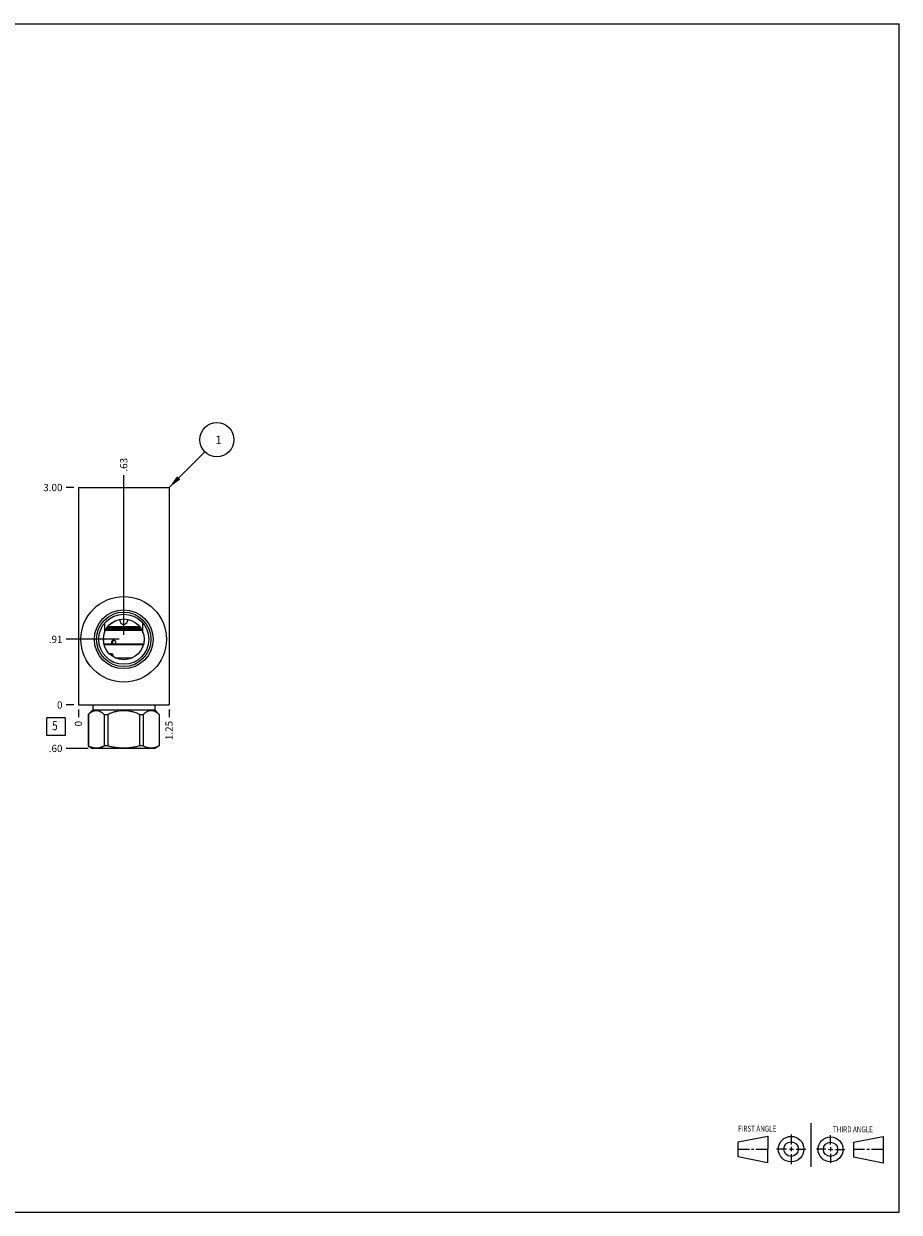
# Model space of a CAD drawing. Units: inches. Extents: x 0.3 to 21.7, y 0.3 to 16.7.
# Drawn here: x 9.6 to 21.7, y 0.3 to 16.7 of the extents above; entities that cross this region are included whole.
import ezdxf

# ---------------------------------------------------------------- set-up
doc = ezdxf.new("R2010")
doc.units = ezdxf.units.IN
doc.header["$LTSCALE"] = 1.21
doc.header["$MEASUREMENT"] = 0
doc.layers.get('0').update_dxf_attribs({"linetype": 'CONTINUOUS'})
doc.styles.get("Standard").update_dxf_attribs({"font": 'txt', "width": 0.8})
doc.dimstyles.new('DIMSTYLE_1', dxfattribs={"dimtxt": 0.1, "dimasz": 0.1875, "dimexe": 0.125, "dimexo": 0.0625, "dimgap": 0.025, "dimtad": 0, "dimtih": 1, "dimtoh": 1, "dimzin": 4, "dimdsep": 46, "dimtxsty": 'STANDARD', "dimblk": '_FILLED', "dimblk1": '_FILLED', "dimblk2": '_FILLED', "dimcen": 0.09, "dimadec": 0, "dimazin": 0, "dimtfac": 1, "dimtofl": 0, "dimtmove": 0, "dimatfit": 3, "dimldrblk": '_FILLED', "dimfxl": 1, "dimtolj": 1, "dimtzin": 4, "dimarcsym": 0})
doc.dimstyles.new('DIMSTYLE_2', dxfattribs={"dimtxt": 0.1, "dimasz": 0.1875, "dimexe": 0.125, "dimexo": 0.0625, "dimgap": 0.025, "dimtad": 0, "dimtih": 1, "dimtoh": 1, "dimdec": 0, "dimzin": 4, "dimdsep": 46, "dimtxsty": 'STANDARD', "dimblk": '_FILLED', "dimblk1": '_FILLED', "dimblk2": '_FILLED', "dimcen": 0.09, "dimadec": 0, "dimazin": 0, "dimtfac": 1, "dimtdec": 0, "dimtofl": 0, "dimtmove": 0, "dimatfit": 3, "dimldrblk": '_FILLED', "dimfxl": 1, "dimtolj": 1, "dimtzin": 4, "dimarcsym": 0})
doc.dimstyles.get("Standard").update_dxf_attribs({"dimtxt": 0.1, "dimasz": 0.1875, "dimexe": 0.125, "dimexo": 0.0625, "dimgap": 0.09, "dimtad": 0, "dimtih": 1, "dimtoh": 1, "dimdec": 3, "dimzin": 4, "dimdsep": 46, "dimtxsty": 'STANDARD', "dimblk": '_FILLED', "dimblk1": '_FILLED', "dimblk2": '_FILLED', "dimcen": 0.09, "dimadec": 0, "dimazin": 0, "dimtp": 0.001, "dimtm": 0.001, "dimtfac": 1, "dimtdec": 3, "dimtofl": 0, "dimtmove": 0, "dimatfit": 3, "dimldrblk": '_FILLED', "dimfxl": 1, "dimtolj": 1, "dimtzin": 4, "dimarcsym": 0})

# ---------------------------------------------------------------- blocks, each defined once
blk = doc.blocks.new('SUN_FIRST_THIRD_ANGLE_BL0', base_point=(20.482, 1.229))
at = {"color": 7, "linetype": 'CONTINUOUS'}
for p, q in [((20.48, 1.528), (20.477, 0.929)), ((19.476, 1.272), (19.885, 1.351)), ((19.885, 1.351), (19.883, 0.985)), ((20.208, 1.376), (20.207, 1.238)), ((20.749, 1.234), (20.749, 1.364)), ((21.07, 1.27), (21.479, 1.345)), ((21.479, 1.345), (21.479, 0.978)), ((19.477, 1.066), (19.478, 1.271)), ((19.477, 1.173), (19.633, 1.172)), ((19.66, 1.172), (19.695, 1.172)), ((19.719, 1.171), (19.885, 1.17)), ((20.007, 1.175), (20.144, 1.174)), ((20.183, 1.173), (20.238, 1.172)), ((20.208, 1.202), (20.207, 1.143)), ((20.276, 1.172), (20.408, 1.171)), ((20.688, 1.17), (20.557, 1.17)), ((20.717, 1.17), (20.783, 1.168)), ((20.749, 1.199), (20.749, 1.143)), ((20.818, 1.169), (20.948, 1.169)), ((21.07, 1.27), (21.069, 1.062)), ((21.221, 1.166), (21.071, 1.166)), ((21.288, 1.169), (21.25, 1.169)), ((21.479, 1.169), (21.316, 1.169)), ((19.883, 0.985), (19.477, 1.066)), ((20.209, 1.101), (20.208, 0.963)), ((20.75, 1.106), (20.75, 0.976)), ((21.479, 0.978), (21.069, 1.062))]:
    blk.add_line(p, q, dxfattribs=at)
for centre, radius in [((20.207, 1.172), 0.176), ((20.751, 1.169), 0.172), ((20.207, 1.172), 0.101), ((20.751, 1.169), 0.0985)]:
    blk.add_circle(centre, radius, dxfattribs=at)
at = {"color": 2, "linetype": 'CONTINUOUS', "width": 0.8}
for s, p in [('FIRST ANGLE', (19.475, 1.414)), ('THIRD ANGLE', (20.784, 1.405))]:
    blk.add_text(s, height=0.08, dxfattribs=at).set_placement(p)
blk = doc.blocks.new('*D0')
at = {"color": 2, "linetype": 'CONTINUOUS'}
blk.add_line((11.625, 7.2375), (11.625, 7.13), dxfattribs=at)
at = {"color": 2, "linetype": 'CONTINUOUS', "insert": (11.575, 7.08), "char_height": 0.1, "width": 0.32, "attachment_point": 3, "rotation": 90, "line_spacing_factor": 0.9}
blk.add_mtext('1.25', dxfattribs=at)
blk = doc.blocks.new('_FILLED')
at = {"color": 0, "linetype": 'BYBLOCK'}
blk.add_solid([(0, 0), (-1, 0.167), (-1, -0.167)], dxfattribs=at)
blk = doc.blocks.new('*D1')
at = {"color": 2, "linetype": 'CONTINUOUS'}
blk.add_line((10.375, 7.2375), (10.375, 7.13), dxfattribs=at)
at = {"color": 2, "linetype": 'CONTINUOUS', "insert": (10.325, 7.08), "char_height": 0.1, "width": 0.08, "attachment_point": 3, "rotation": 90, "line_spacing_factor": 0.9}
blk.add_mtext('0', dxfattribs=at)
blk = doc.blocks.new('*D2')
at = {"color": 2, "linetype": 'CONTINUOUS'}
blk.add_line((10.3125, 10.3), (10.205, 10.3), dxfattribs=at)
at = {"color": 2, "linetype": 'CONTINUOUS', "insert": (10.155, 10.35), "char_height": 0.1, "width": 0.32, "attachment_point": 3, "line_spacing_factor": 0.9}
blk.add_mtext('3.00', dxfattribs=at)
blk = doc.blocks.new('*D3')
at = {"color": 2, "linetype": 'CONTINUOUS'}
blk.add_line((10.3125, 7.3), (10.205, 7.3), dxfattribs=at)
at = {"color": 2, "linetype": 'CONTINUOUS', "insert": (10.155, 7.35), "char_height": 0.1, "width": 0.08, "attachment_point": 3, "line_spacing_factor": 0.9}
blk.add_mtext('0', dxfattribs=at)
blk = doc.blocks.new('*D4')
at = {"color": 2, "linetype": 'CONTINUOUS'}
blk.add_line((11, 8.269), (11, 10.47), dxfattribs=at)
at = {"color": 2, "linetype": 'CONTINUOUS', "insert": (10.95, 10.52), "char_height": 0.1, "width": 0.24, "attachment_point": 1, "rotation": 90, "line_spacing_factor": 0.9}
blk.add_mtext('.63', dxfattribs=at)
blk = doc.blocks.new('*D5')
at = {"color": 2, "linetype": 'CONTINUOUS'}
blk.add_line((10.938, 8.206), (10.205, 8.206), dxfattribs=at)
at = {"color": 2, "linetype": 'CONTINUOUS', "insert": (10.155, 8.256), "char_height": 0.1, "width": 0.24, "attachment_point": 3, "line_spacing_factor": 0.9}
blk.add_mtext('.91', dxfattribs=at)
blk = doc.blocks.new('*D6')
at = {"color": 2, "linetype": 'CONTINUOUS'}
blk.add_line((10.5075, 6.7), (10.205, 6.7), dxfattribs=at)
at = {"color": 2, "linetype": 'CONTINUOUS', "insert": (10.155, 6.75), "char_height": 0.1, "width": 0.24, "attachment_point": 3, "line_spacing_factor": 0.9}
blk.add_mtext('.60', dxfattribs=at)
blk = doc.blocks.new('SUN_FACENUMBER_BL1', base_point=(10.065, 7.002))
at = {"color": 2, "linetype": 'CONTINUOUS'}
for p, q in [((9.94, 7.127), (10.19, 7.127)), ((9.94, 6.877), (9.94, 7.127)), ((10.19, 7.127), (10.19, 6.877)), ((10.19, 6.877), (9.94, 6.877))]:
    blk.add_line(p, q, dxfattribs=at)
at = {"color": 2, "linetype": 'CONTINUOUS', "width": 0.8}
blk.add_text('5', height=0.125, dxfattribs=at).set_placement((10.013, 6.952))
blk = doc.blocks.new('SUN_NBOMBALLOON_BL2', base_point=(12.285, 10.96))
at = {"color": 2, "linetype": 'CONTINUOUS'}
blk.add_circle((12.285, 10.96), 0.236, dxfattribs=at)
at = {"color": 2, "linetype": 'CONTINUOUS', "insert": (12.264, 11.015), "char_height": 0.115, "width": 0.092, "attachment_point": 1, "line_spacing_factor": 0.9}
blk.add_mtext('1', dxfattribs=at)

msp = doc.modelspace()

# ---------------------------------------------------------------- linework, layer by layer
at = {"color": 7, "linetype": 'CONTINUOUS'}
for p, q in [((0.301, 16.699), (21.699, 16.699)), ((21.699, 0.301), (21.699, 16.699)), ((10.375, 10.3), (10.375, 7.3)), ((10.375, 10.3), (11.625, 10.3)), ((11.625, 10.3), (11.625, 7.3)), ((10.736, 8.429), (10.736, 8.429)), ((10.77, 8.368), (11.23, 8.368)), ((11.222, 8.378), (10.778, 8.378)), ((11.264, 8.429), (11.264, 8.429)), ((10.72, 8.221), (10.72, 8.191)), ((11.254, 8.327), (10.746, 8.327)), ((10.751, 8.337), (11.249, 8.337)), ((11.243, 8.347), (10.757, 8.347)), ((11.236, 8.358), (10.764, 8.358)), ((11.28, 8.221), (11.28, 8.195)), ((11.273, 8.138), (10.727, 8.138)), ((11.27, 8.128), (10.73, 8.128)), ((10.884, 7.95), (11.116, 7.95)), ((10.375, 7.3), (11.625, 7.3)), ((10.572, 7.231), (10.511, 7.17)), ((10.572, 7.3), (10.572, 7.231)), ((10.572, 7.231), (11.428, 7.231)), ((11.428, 7.3), (11.428, 7.231)), ((11.428, 7.231), (11.489, 7.17)), ((10.511, 7.17), (10.512, 7.17)), ((10.511, 7.17), (10.511, 6.734)), ((10.512, 7.17), (10.512, 6.734)), ((10.73, 7.17), (10.782, 7.17)), ((10.73, 7.17), (10.73, 6.734)), ((10.782, 7.17), (10.782, 6.734)), ((11.218, 7.17), (11.27, 7.17)), ((11.218, 7.17), (11.218, 6.734)), ((11.27, 7.17), (11.27, 6.734)), ((11.488, 7.17), (11.489, 7.17)), ((11.488, 7.17), (11.488, 6.734)), ((11.489, 7.17), (11.489, 6.734)), ((10.512, 6.734), (10.511, 6.734)), ((10.511, 6.734), (10.57, 6.7)), ((10.782, 6.734), (10.73, 6.734)), ((11.27, 6.734), (11.218, 6.734)), ((11.489, 6.734), (11.43, 6.7)), ((11.489, 6.734), (11.488, 6.734)), ((11.43, 6.7), (10.57, 6.7)), ((0.301, 0.301), (21.699, 0.301))]:
    msp.add_line(p, q, dxfattribs=at)
for radius in [0.59, 0.405, 0.376, 0.345, 0.281]:
    msp.add_circle((11, 8.206), radius, dxfattribs=at)
for centre, radius, start, end in [((11, 8.469), 0.0545, 166.2008, 13.7992), ((11.563, 8.164), 0.284, 173.685, 178.1334)]:
    msp.add_arc(centre, radius, start, end, dxfattribs=at)
for points, knots in [([(10.736, 8.429), (10.736, 8.418), (10.736, 8.397), (10.735, 8.354), (10.735, 8.322), (10.735, 8.3)], [0, 0, 0, 0, 0.249038, 0.4987, 1, 1, 1, 1]), ([(10.83, 8.429), (10.829, 8.428), (10.827, 8.426), (10.822, 8.422), (10.819, 8.419), (10.816, 8.418)], [0, 0, 0, 0, 0.261998, 0.516354, 1, 1, 1, 1]), ([(11.184, 8.418), (11.181, 8.419), (11.178, 8.422), (11.173, 8.426), (11.171, 8.428), (11.17, 8.429)], [0, 0, 0, 0, 0.483645, 0.738001, 1, 1, 1, 1]), ([(11.265, 8.3), (11.265, 8.322), (11.265, 8.354), (11.264, 8.397), (11.264, 8.418), (11.264, 8.429)], [0, 0, 0, 0, 0.5013, 0.750962, 1, 1, 1, 1]), ([(10.834, 8.164), (10.834, 8.165), (10.834, 8.167), (10.834, 8.171), (10.836, 8.176), (10.837, 8.18), (10.839, 8.184), (10.841, 8.186), (10.843, 8.188), (10.845, 8.19), (10.847, 8.191), (10.85, 8.193), (10.852, 8.194), (10.855, 8.194), (10.857, 8.195), (10.859, 8.195), (10.86, 8.195)], [0, 0, 0, 0, 0.06768, 0.135225, 0.268594, 0.398716, 0.462364, 0.524961, 0.586534, 0.647157, 0.706951, 0.766078, 0.824732, 0.883124, 0.941477, 1, 1, 1, 1]), ([(10.846, 8.138), (10.845, 8.139), (10.843, 8.14), (10.841, 8.143), (10.839, 8.146), (10.836, 8.15), (10.835, 8.155), (10.834, 8.16), (10.834, 8.163), (10.834, 8.164)], [0, 0, 0, 0, 0.117121, 0.236603, 0.358649, 0.483254, 0.738701, 0.869066, 1, 1, 1, 1]), ([(10.866, 8.194), (10.865, 8.194), (10.863, 8.194), (10.861, 8.193), (10.859, 8.192), (10.857, 8.191), (10.855, 8.189), (10.853, 8.187), (10.851, 8.184), (10.849, 8.18), (10.847, 8.177), (10.846, 8.174), (10.845, 8.169), (10.845, 8.166), (10.845, 8.164)], [0, 0, 0, 0, 0.057838, 0.115866, 0.174253, 0.233153, 0.292706, 0.353025, 0.476151, 0.602932, 0.667671, 0.733165, 0.865892, 1, 1, 1, 1]), ([(10.845, 8.164), (10.845, 8.163), (10.845, 8.16), (10.846, 8.155), (10.848, 8.15), (10.85, 8.146), (10.852, 8.143), (10.854, 8.14), (10.856, 8.139), (10.857, 8.138)], [0, 0, 0, 0, 0.131082, 0.261496, 0.517031, 0.641612, 0.763595, 0.882984, 1, 1, 1, 1]), ([(10.86, 8.195), (10.861, 8.195), (10.862, 8.195), (10.865, 8.194), (10.868, 8.194), (10.87, 8.193), (10.873, 8.191), (10.875, 8.19), (10.877, 8.188), (10.879, 8.186), (10.881, 8.184), (10.883, 8.181), (10.884, 8.179), (10.885, 8.176), (10.886, 8.173), (10.887, 8.169), (10.887, 8.166), (10.887, 8.164)], [0, 0, 0, 0, 0.057507, 0.115532, 0.174207, 0.233624, 0.293838, 0.354877, 0.41673, 0.479369, 0.542742, 0.606786, 0.671415, 0.736536, 0.802067, 0.867937, 1, 1, 1, 1]), ([(10.887, 8.164), (10.887, 8.161), (10.887, 8.158), (10.886, 8.153), (10.884, 8.149), (10.882, 8.146), (10.88, 8.143), (10.877, 8.14), (10.875, 8.139), (10.874, 8.138)], [0, 0, 0, 0, 0.255932, 0.383289, 0.509654, 0.634771, 0.758345, 0.880145, 1, 1, 1, 1]), ([(10.812, 7.997), (10.812, 7.998), (10.813, 8), (10.815, 8.002), (10.816, 8.004), (10.817, 8.005), (10.818, 8.007), (10.82, 8.008), (10.821, 8.009), (10.822, 8.01), (10.823, 8.011), (10.824, 8.011), (10.826, 8.012), (10.828, 8.012), (10.829, 8.012)], [0, 0, 0, 0, 0.130959, 0.260716, 0.325053, 0.388997, 0.515425, 0.577884, 0.639777, 0.701042, 0.761725, 0.821859, 0.881551, 1, 1, 1, 1]), ([(10.829, 8.012), (10.829, 8.012), (10.83, 8.012), (10.832, 8.012), (10.833, 8.011), (10.835, 8.01), (10.837, 8.009), (10.839, 8.007), (10.84, 8.005), (10.842, 8.003), (10.843, 8.001), (10.845, 7.999), (10.846, 7.997), (10.847, 7.995), (10.848, 7.992), (10.85, 7.988), (10.851, 7.984), (10.851, 7.983)], [0, 0, 0, 0, 0.057239, 0.086186, 0.11535, 0.174441, 0.23461, 0.295776, 0.357753, 0.420411, 0.483607, 0.547254, 0.611252, 0.675555, 0.740098, 0.869755, 1, 1, 1, 1]), ([(10.851, 7.983), (10.852, 7.981), (10.852, 7.979), (10.853, 7.974), (10.854, 7.97), (10.855, 7.967), (10.855, 7.965)], [0, 0, 0, 0, 0.24931, 0.499154, 0.749419, 1, 1, 1, 1]), ([(10.73, 7.17), (10.726, 7.173), (10.72, 7.179), (10.711, 7.186), (10.702, 7.192), (10.693, 7.198), (10.684, 7.203), (10.675, 7.208), (10.663, 7.213), (10.652, 7.217), (10.642, 7.219), (10.635, 7.22), (10.628, 7.221), (10.621, 7.221), (10.614, 7.221), (10.607, 7.22), (10.6, 7.219), (10.59, 7.217), (10.579, 7.213), (10.567, 7.208), (10.558, 7.203), (10.549, 7.198), (10.54, 7.192), (10.531, 7.186), (10.523, 7.179), (10.516, 7.173), (10.512, 7.17)], [0, 0, 0, 0, 0.069109, 0.102935, 0.136254, 0.201324, 0.233083, 0.264329, 0.325341, 0.384631, 0.413772, 0.442661, 0.471375, 0.5, 0.528625, 0.557339, 0.586228, 0.615369, 0.674659, 0.735671, 0.766917, 0.798676, 0.863746, 0.897065, 0.930891, 1, 1, 1, 1]), ([(11.218, 7.17), (11.21, 7.173), (11.192, 7.181), (11.166, 7.191), (11.139, 7.2), (11.112, 7.207), (11.084, 7.213), (11.061, 7.217), (11.042, 7.219), (11.028, 7.22), (11.014, 7.221), (11, 7.221), (10.986, 7.221), (10.972, 7.22), (10.958, 7.219), (10.939, 7.217), (10.916, 7.213), (10.888, 7.207), (10.861, 7.2), (10.834, 7.191), (10.808, 7.181), (10.79, 7.173), (10.782, 7.17)], [0, 0, 0, 0, 0.062497, 0.124997, 0.187494, 0.249992, 0.31249, 0.374989, 0.406241, 0.437494, 0.468747, 0.5, 0.531253, 0.562506, 0.593759, 0.625011, 0.68751, 0.750008, 0.812506, 0.875003, 0.937503, 1, 1, 1, 1]), ([(11.488, 7.17), (11.484, 7.173), (11.477, 7.179), (11.469, 7.186), (11.46, 7.192), (11.451, 7.198), (11.442, 7.203), (11.433, 7.208), (11.421, 7.213), (11.41, 7.217), (11.4, 7.219), (11.393, 7.22), (11.386, 7.221), (11.379, 7.221), (11.372, 7.221), (11.365, 7.22), (11.358, 7.219), (11.348, 7.217), (11.337, 7.213), (11.325, 7.208), (11.316, 7.203), (11.307, 7.198), (11.298, 7.192), (11.289, 7.186), (11.28, 7.179), (11.274, 7.173), (11.27, 7.17)], [0, 0, 0, 0, 0.069109, 0.102935, 0.136254, 0.201324, 0.233083, 0.264329, 0.325341, 0.384631, 0.413772, 0.442661, 0.471375, 0.5, 0.528625, 0.557339, 0.586228, 0.615369, 0.674659, 0.735671, 0.766917, 0.798676, 0.863746, 0.897065, 0.930891, 1, 1, 1, 1]), ([(10.73, 6.734), (10.726, 6.732), (10.717, 6.727), (10.704, 6.722), (10.69, 6.716), (10.676, 6.712), (10.663, 6.709), (10.649, 6.706), (10.635, 6.705), (10.621, 6.704), (10.607, 6.705), (10.593, 6.706), (10.58, 6.709), (10.566, 6.712), (10.552, 6.716), (10.539, 6.722), (10.525, 6.727), (10.516, 6.732), (10.512, 6.734)], [0, 0, 0, 0, 0.065371, 0.129782, 0.193254, 0.255843, 0.317649, 0.378815, 0.439526, 0.5, 0.560474, 0.621185, 0.682351, 0.744157, 0.806746, 0.870218, 0.934629, 1, 1, 1, 1]), ([(11.218, 6.734), (11.201, 6.729), (11.174, 6.723), (11.137, 6.716), (11.11, 6.712), (11.083, 6.709), (11.055, 6.706), (11.028, 6.705), (11, 6.704), (10.972, 6.705), (10.945, 6.706), (10.917, 6.709), (10.89, 6.712), (10.863, 6.716), (10.826, 6.723), (10.799, 6.729), (10.782, 6.734)], [0, 0, 0, 0, 0.124991, 0.187492, 0.249993, 0.312495, 0.374996, 0.437498, 0.5, 0.562502, 0.625004, 0.687505, 0.750007, 0.812508, 0.875009, 1, 1, 1, 1]), ([(11.488, 6.734), (11.484, 6.732), (11.475, 6.727), (11.461, 6.722), (11.448, 6.716), (11.434, 6.712), (11.42, 6.709), (11.407, 6.706), (11.393, 6.705), (11.379, 6.704), (11.365, 6.705), (11.351, 6.706), (11.337, 6.709), (11.324, 6.712), (11.31, 6.716), (11.296, 6.722), (11.283, 6.727), (11.274, 6.732), (11.27, 6.734)], [0, 0, 0, 0, 0.065371, 0.129782, 0.193254, 0.255843, 0.317649, 0.378815, 0.439526, 0.5, 0.560474, 0.621185, 0.682351, 0.744157, 0.806746, 0.870218, 0.934629, 1, 1, 1, 1])]:
    msp.add_open_spline(points, degree=3, knots=knots, dxfattribs=at)

# ---------------------------------------------------------------- block references
at = {"color": 2, "linetype": 'CONTINUOUS'}
for name, p in [('SUN_NBOMBALLOON_BL2', (12.285, 10.96)), ('SUN_FACENUMBER_BL1', (10.065, 7.002)), ('SUN_FIRST_THIRD_ANGLE_BL0', (20.482, 1.229))]:
    msp.add_blockref(name, p, dxfattribs=at)

# ---------------------------------------------------------------- dimensions: what is measured, and where the dimension line sits
for feature_location, offset, dtype, dimstyle, picture, middle in [((11, 8.268500018), (0, 2.201499982), 1, 'DIMSTYLE_1', '*D4', (10.999999939, 10.650000122)), ((10.312, 10.3), (-0.107, 0), 0, 'DIMSTYLE_1', '*D2', (9.995, 10.3)), ((10.938, 8.206), (-0.732, 0), 0, 'DIMSTYLE_1', '*D5', (10.033, 8.206)), ((10.508, 6.7), (-0.303, 0), 0, 'DIMSTYLE_1', '*D6', (10.043, 6.7)), ((10.3125, 7.3), (-0.1075, 0), 0, 'DIMSTYLE_2', '*D3', (10.115000183, 7.299999969)), ((10.375, 7.2375), (0, -0.1075), 1, 'DIMSTYLE_2', '*D1', (10.374999939, 7.040000122)), ((11.625, 7.237), (0, -0.107), 1, 'DIMSTYLE_1', '*D0', (11.625, 6.933))]:
    dim = msp.add_ordinate_dim(feature_location=feature_location, offset=offset, dtype=dtype, origin=(10.375, 7.3), dimstyle=dimstyle, dxfattribs=at)
    dim.commit()
    dim.dimension.update_dxf_attribs({"geometry": picture, "text_midpoint": middle})

# ---------------------------------------------------------------- leaders
msp.add_leader([(11.625, 10.3), (12.118, 10.793)], dimstyle='STANDARD', override={"dimtad": 0}, dxfattribs=at)

doc.saveas('drawing.dxf')
